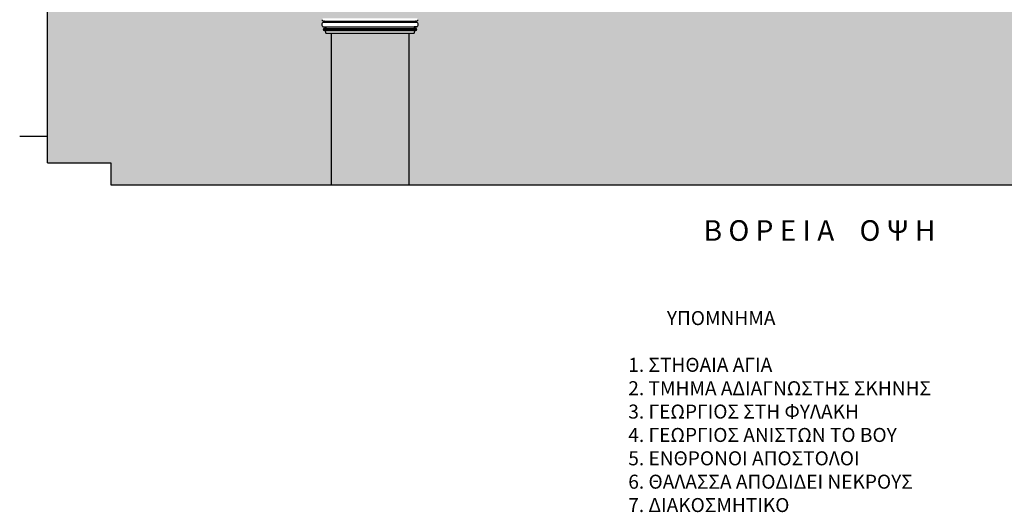
# Model space of a CAD drawing. Units: millimetres. Extents: x 212.6 to 223.5, y 165.9 to 173.5.
# Drawn here: x 212.6 to 219.3, y 165.9 to 169.3 of the extents above; entities that cross this region are included whole.
import ezdxf

# ---------------------------------------------------------------- set-up
doc = ezdxf.new("R2010")
doc.units = ezdxf.units.MM
doc.header["$MEASUREMENT"] = 0
for name, color, linetype in [('020', 2, 'Continuous'), ('hatch', 7, 'Continuous'), ('koyfomata', 2, 'Continuous'), ('wall', 6, 'Continuous')]:
    doc.layers.add(name, color=color, linetype=linetype)

msp = doc.modelspace()

# ---------------------------------------------------------------- hatches: boundary and pattern name
at = {"layer": 'hatch'}
h = msp.add_hatch(color=254, dxfattribs=at)
h.paths.add_polyline_path([(222.493, 172.6734), (219.1736, 172.6334), (219.1736, 172.5534), (219.1736, 169.9016), (219.1867, 169.9016, -1.43316), (219.1867, 169.8855), (219.1867, 169.8762, -0.999996), (219.1867, 169.8531), (219.1759, 169.8531, -0.564029), (219.1901, 169.8257, 0.233505), (219.1736, 169.8105, -1), (219.1736, 169.7981, 0.177392), (219.1651, 169.7791), (219.1651, 169.6216), (218.8522, 169.6216), (218.8522, 168.1716), (220.0894, 168.1716), (220.0894, 168.2016), (222.0933, 168.2016), (222.0933, 169.0416), (222.0133, 169.0416), (222.0133, 169.0716), (222.0289, 169.0716), (222.0289, 169.4416, -0.440318), (222.493, 169.4369), (222.493, 169.8316), (222.446, 169.8316), (222.446, 169.8916), (222.493, 169.8916), (222.493, 170.7416)])
h.paths.add_polyline_path([(221.094, 169.7016), (221.6238, 169.7016), (221.6238, 169.0416), (221.094, 169.0416)], flags=16)
h.paths.add_polyline_path([(221.1231, 169.6716), (221.5929, 169.6716), (221.5929, 169.0716), (221.1231, 169.0716)], flags=0)
for points in [[(214.7467, 172.5975), (212.8153, 172.4634), (212.8153, 170.5519), (212.8153, 168.5016), (212.8153, 168.3216), (213.2438, 168.3216), (213.2438, 168.1716), (214.7385, 168.1716), (214.7385, 169.2016), (214.7033, 169.2016, 0.284416), (214.6937, 169.218, -0.607546), (214.6863, 169.2323), (214.7033, 169.2323), (214.7033, 169.2425), (214.686, 169.2425, -0.577296), (214.686, 169.2754), (214.6937, 169.2754), (214.6937, 169.2826), (214.6924, 169.2826, -0.298341), (214.676, 169.2921, -0.379418), (214.6905, 169.3016), (214.7385, 169.3016), (214.7385, 170.5716)], [(218.8522, 169.6216), (218.8522, 169.7791, 0.177392), (218.8437, 169.7981, -1), (218.8437, 169.8105, 0.233505), (218.8272, 169.8257, -0.607276), (218.8437, 169.8531), (219.1736, 169.8531, -0.032213), (219.1759, 169.8531), (219.1867, 169.8531, 0.999994), (219.1867, 169.8762), (218.8306, 169.8762), (218.8306, 169.8855, -1.43316), (218.8306, 169.9016), (218.8437, 169.9016), (218.8437, 170.6967), (217.8673, 170.6967), (217.8088, 170.6967), (217.8088, 170.6932), (217.7778, 170.6932), (217.7778, 170.6898), (217.7675, 170.6898), (217.7675, 170.6863), (217.7468, 170.6863), (217.7468, 170.6829), (217.7261, 170.6829), (217.7261, 170.6795), (217.7089, 170.6795), (217.7089, 170.6829), (217.6848, 170.6829), (217.6848, 170.6863), (217.6607, 170.6863), (217.6607, 170.6898), (217.6091, 170.6898), (217.6091, 170.6932), (217.5574, 170.6932), (217.5574, 170.6898), (217.4646, 170.6898), (217.4444, 170.2316), (217.4444, 169.4016), (216.5844, 169.4016), (216.5844, 168.1716), (218.8522, 168.1716)], [(216.5844, 169.4016), (216.5844, 170.2316), (216.3118, 170.2639), (216.3118, 170.2394), (216.314, 170.2394), (216.314, 170.2022), (216.3118, 170.2022), (216.3118, 170.1846), (216.3096, 170.1846), (216.3096, 170.1715), (216.3074, 170.1715), (216.3074, 170.1605), (216.3052, 170.1605), (216.3052, 170.1496), (216.303, 170.1496), (216.303, 170.1386), (216.2964, 170.1386), (216.2964, 170.1299), (216.292, 170.1299), (216.292, 170.1233), (216.2877, 170.1233), (216.2877, 170.1167), (216.2833, 170.1167), (216.2833, 170.1036), (216.2767, 170.1036), (216.2767, 170.0992), (216.2701, 170.0992), (216.2701, 170.0926), (216.2613, 170.0926), (216.2613, 170.086), (216.2548, 170.086), (216.2548, 170.0817), (216.246, 170.0817), (216.246, 170.0729), (216.2372, 170.0729), (216.2372, 170.0685), (216.2306, 170.0685), (216.2306, 170.0663), (216.2241, 170.0663), (216.2241, 170.0641), (216.2153, 170.0641), (216.2153, 170.0619), (216.2065, 170.0619), (216.2065, 170.0597), (216.1802, 170.0597), (216.1802, 170.0554), (216.1736, 170.0554), (216.1736, 170.051), (216.1693, 170.051), (216.1693, 170.0444), (216.1649, 170.0444), (216.1649, 170.0269), (216.1605, 170.0269), (216.1605, 170.0203), (216.1561, 170.0203), (216.1561, 170.0137), (216.1539, 170.0137), (216.1539, 170.0028), (216.1517, 170.0028), (216.1517, 169.9962), (216.1495, 169.9962), (216.1495, 169.9853), (216.1429, 169.9853), (216.1429, 169.9765), (216.1342, 169.9765), (216.1342, 169.9743), (216.1276, 169.9743), (216.1276, 169.9699), (216.1122, 169.9699), (216.1122, 169.9677), (216.0969, 169.9677), (216.0969, 169.9655), (216.0815, 169.9655), (216.0815, 169.9633), (216.0728, 169.9633), (216.0728, 169.9611), (216.0574, 169.9611), (216.0574, 169.959), (216.0465, 169.959), (216.0465, 169.9568), (216.0179, 169.9568), (216.0179, 169.959), (215.95, 169.959), (215.95, 169.9611), (215.9434, 169.9611), (215.9434, 169.9633), (215.9171, 169.9633), (215.9171, 169.9655), (215.893, 169.9655), (215.893, 169.9677), (215.8579, 169.9677), (215.8579, 169.9699), (215.8469, 169.9699), (215.8469, 169.9721), (215.7417, 169.9721), (215.7417, 169.9699), (215.6956, 169.9699), (215.6956, 169.9721), (215.6671, 169.9721), (215.6671, 169.9743), (215.6605, 169.9743), (215.6605, 169.9765), (215.6123, 169.9765), (215.6123, 169.9743), (215.6057, 169.9743), (215.6057, 169.9721), (215.5926, 169.9721), (215.5926, 169.9699), (215.586, 169.9699), (215.586, 169.9677), (215.575, 169.9677), (215.575, 169.9655), (215.5619, 169.9655), (215.5619, 169.9633), (215.4873, 169.9633), (215.4873, 169.9655), (215.4347, 169.9655), (215.4347, 169.9633), (215.3535, 169.9633), (215.3535, 169.9611), (215.3338, 169.9611), (215.3338, 169.959), (215.3272, 169.959), (215.3272, 169.9568), (215.3206, 169.9568), (215.3206, 169.9546), (215.2834, 169.9546), (215.2834, 169.9568), (215.2675, 169.9568), (215.2675, 169.3016), (215.3155, 169.3016, -0.379418), (215.33, 169.2921, -0.298341), (215.3136, 169.2826), (215.3122, 169.2826), (215.3122, 169.2754), (215.32, 169.2754, -0.577296), (215.32, 169.2425), (215.3027, 169.2425), (215.3027, 169.2323), (215.3122, 169.2323, -0.352846), (215.3211, 169.2251, -0.352846), (215.3122, 169.218, 0.284416), (215.3027, 169.2016), (215.2675, 169.2016), (215.2675, 168.1716), (216.5844, 168.1716)]]:
    msp.add_hatch(color=254, dxfattribs=at).paths.add_polyline_path(points)
h = msp.add_hatch(color=254, dxfattribs=at)
h.paths.add_polyline_path([(215.2675, 170.5716), (214.7385, 170.5716), (214.7385, 169.3016), (215.2675, 169.3016)])
h.paths.add_polyline_path([(214.7385, 168.1716), (215.2675, 168.1716), (215.2675, 169.2016), (214.7385, 169.2016)])

# ---------------------------------------------------------------- linework, layer by layer
at = {"color": 1}
for p, q in [((212.8153, 168.5016), (212.8153, 170.5519)), ((212.6261, 168.5016), (212.8153, 168.5016)), ((212.8153, 168.3216), (212.8153, 168.5016)), ((212.8153, 168.3216), (213.2438, 168.3216)), ((213.2438, 168.3216), (213.2438, 168.1716)), ((213.2438, 168.1716), (220.0894, 168.1716))]:
    msp.add_line(p, q, dxfattribs=at)
at = {"color": 4}
for p, q in [((214.6848, 169.2251), (215.3211, 169.2251)), ((214.686, 169.2754), (215.32, 169.2754)), ((214.686, 169.2425), (215.32, 169.2425)), ((214.6905, 169.2826), (215.3155, 169.2826)), ((214.6937, 169.2323), (215.3122, 169.2323)), ((214.6937, 169.218), (215.3122, 169.218))]:
    msp.add_line(p, q, dxfattribs=at)
at = {"layer": 'wall'}
for p, q in [((214.6937, 169.2754), (214.686, 169.2754)), ((214.686, 169.2425), (214.7033, 169.2425)), ((214.6937, 169.2826), (214.6905, 169.2826)), ((214.6937, 169.2826), (214.6937, 169.2754)), ((214.7033, 169.2323), (214.6937, 169.2323)), ((214.7033, 169.2425), (214.7033, 169.2323)), ((215.32, 169.2425), (215.3027, 169.2425)), ((215.3027, 169.2425), (215.3027, 169.2323)), ((215.3122, 169.2323), (215.3027, 169.2323)), ((215.3155, 169.2826), (215.3122, 169.2826)), ((215.3122, 169.2826), (215.3122, 169.2754)), ((215.3122, 169.2754), (215.32, 169.2754)), ((214.7033, 169.2016), (215.3027, 169.2016)), ((214.7385, 169.2016), (214.7385, 168.1716)), ((215.2675, 169.2016), (215.2675, 168.1716))]:
    msp.add_line(p, q, dxfattribs=at)
for centre, radius, start, end in [((214.6914, 169.2999), 0.0173, 206.7191, 266.83294), ((215.3145, 169.2999), 0.0173, 273.16706, 333.2809), ((214.6955, 169.2589), 0.019, 120.00465, 239.99535), ((214.6937, 169.2232), 0.00911, 90, 167.74066), ((214.6937, 169.2271), 0.00911, 192.25934, 270), ((214.6853, 169.202), 0.018, 358.62937, 62.13578), ((215.3206, 169.202), 0.018, 117.86422, 181.37063), ((215.3122, 169.2232), 0.00911, 12.25934, 90), ((215.3122, 169.2271), 0.00911, 270, 347.74066), ((215.3105, 169.2589), 0.019, 300.00465, 59.99535)]:
    msp.add_arc(centre, radius, start, end, dxfattribs=at)

# ---------------------------------------------------------------- texts
at = {"layer": '020', "insert": (216.6971, 167.3144), "char_height": 0.0951586, "width": 2.3929, "attachment_point": 1}
msp.add_mtext('{\\fArial|b0|i0|c161|p34;          \\fArial Black|b0|i0|c161|p34; \\fArial Black|b1|i0|c161|p34;ΥΠΟΜΝΗΜΑ\\fArial Black|b1|i0|c0|p34; \\fArial Black|b1|i0|c161|p34; \\P\\P\\fArial|b0|i0|c0|p34; \\fArial|b0|i0|c161|p34; \\fArial|b0|i0|c0|p34;1. \\fArial|b0|i0|c161|p34;ΣΤΗΘΑΙΑ ΑΓΙΑ\\P  2. ΤΜΗΜΑ ΑΔΙΑΓΝΩΣΤΗΣ ΣΚΗΝΗΣ \\P  3. ΓΕΩΡΓΙΟΣ ΣΤΗ ΦΥΛΑΚΗ\\P  4. ΓΕΩΡΓΙΟΣ ΑΝΙΣΤΩΝ ΤΟ ΒΟΥ\\P  5. ΕΝΘΡΟΝΟΙ ΑΠΟΣΤΟΛΟΙ\\P  6. ΘΑΛΑΣΣΑ ΑΠΟΔΙΔΕΙ ΝΕΚΡΟΥΣ\\P  7. ΔΙΑΚΟΣΜΗΤΙΚΟ}', dxfattribs=at)
at = {"layer": 'koyfomata', "insert": (217.2665, 167.9312), "char_height": 0.14, "width": 1.8229, "attachment_point": 1}
msp.add_mtext('{\\fArial|b0|i0|c161|p34;Β Ο Ρ Ε Ι Α    Ο Ψ Η }', dxfattribs=at)

doc.saveas('drawing.dxf')
